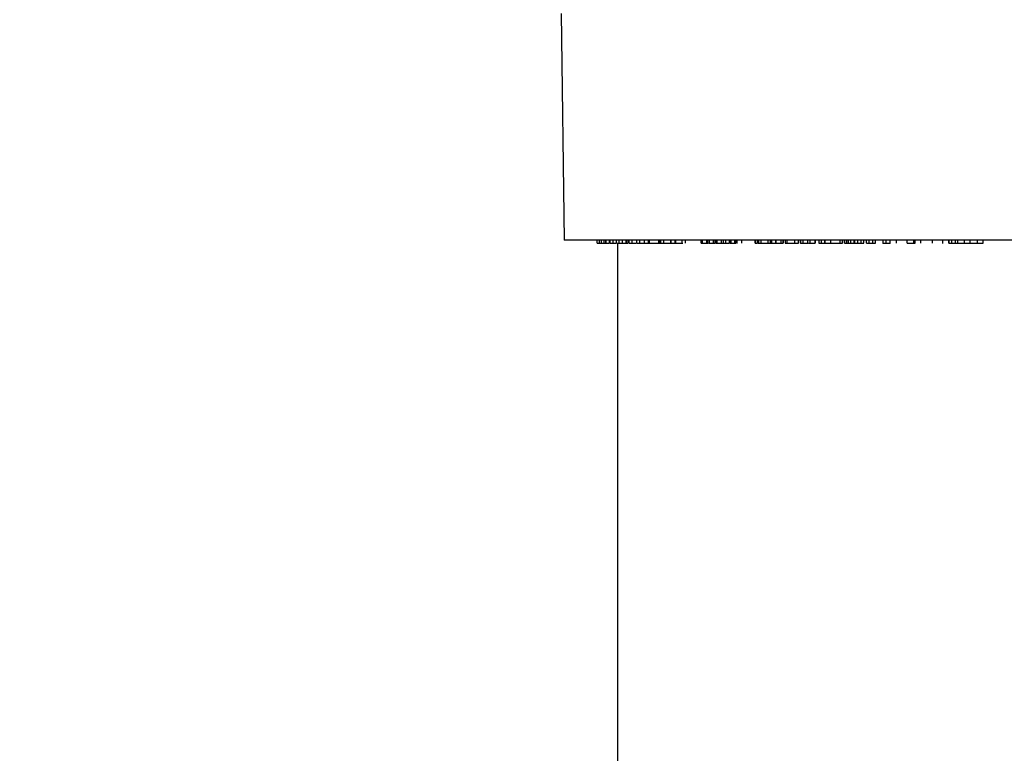
# Model space of a CAD drawing. Units: inches. Extents: x -557 to 927, y -122 to 157.
# Drawn here: x -4 to -3, y 15 to 16 of the extents above; entities that cross this region are included whole.
import ezdxf
from ezdxf import colors
from ezdxf.entities.mleader import LeaderData, LeaderLine
from ezdxf.math import Vec2, Vec3

# ---------------------------------------------------------------- set-up
doc = ezdxf.new("R2010")
doc.units = ezdxf.units.IN
doc.header["$MEASUREMENT"] = 0
doc.linetypes.add('SLD-Solid', pattern=[0])
doc.layers.get('0').update_dxf_attribs({"linetype": 'SLD-Solid'})
for name, color, linetype in [('DE BLOCK FORMAT', 231, 'SLD-Solid'), ('DE VORTEX TEXT', 204, 'Continuous'), ('EN BLOCK FORMAT', 3, 'SLD-Solid'), ('EN VORTEX TEXT', 54, 'Continuous'), ('ES BLOCK FORMAT', 150, 'Continuous'), ('ES VORTEX TEXT', 82, 'Continuous'), ('FR BLOCK FORMAT', 220, 'SLD-Solid'), ('FR VORTEX TEXT', 20, 'Continuous')]:
    doc.layers.add(name, color=color, linetype=linetype)
doc.styles.add('Vortex annotative', font='arial.ttf')

msp = doc.modelspace()

# ---------------------------------------------------------------- linework, layer by layer
at = {"color": 7, "linetype": 'Continuous', "lineweight": 25}
for p, q in [((-3.2485, 15.7434), (-3.2437, 15.3733)), ((-2.1187, 15.3733), (-3.2437, 15.3733)), ((-3.1901, 15.3733), (-3.1901, 15.3683)), ((-3.1898, 15.3683), (-3.1898, 15.3733)), ((-3.1857, 15.3683), (-3.1857, 15.3733)), ((-3.1857, 15.3683), (-3.1831, 15.3683)), ((-3.1829, 15.3733), (-3.1829, 15.3683)), ((-3.1827, 15.3683), (-3.1827, 15.3733)), ((-3.1784, 15.3683), (-3.1784, 15.3733)), ((-3.1784, 15.3683), (-3.1761, 15.3683)), ((-3.1757, 15.3733), (-3.1757, 15.3683)), ((-3.1755, 15.3683), (-3.1755, 15.3733)), ((-3.1697, 15.3683), (-3.1697, 15.3733)), ((-3.1697, 15.3683), (-3.1694, 15.3683)), ((-3.1688, 15.3733), (-3.1688, 15.3683)), ((-3.1682, 15.3683), (-3.1682, 15.3733)), ((-3.1637, 15.3683), (-3.1637, 15.3733)), ((-3.1637, 15.3683), (-3.159, 15.3683)), ((-3.1587, 15.3733), (-3.1587, 15.3683)), ((-3.1583, 15.3683), (-3.1583, 15.3733)), ((-3.1562, 15.3683), (-3.1562, 13.7533)), ((-3.1535, 15.3683), (-3.1535, 15.3733)), ((-3.1535, 15.3683), (-3.149, 15.3683)), ((-3.1487, 15.3733), (-3.1487, 15.3683)), ((-3.1483, 15.3683), (-3.1483, 15.3733)), ((-3.142, 15.3683), (-3.142, 15.3733)), ((-3.1405, 15.3683), (-3.1405, 15.3733)), ((-3.1405, 15.3683), (-3.139, 15.3683)), ((-3.1384, 15.3733), (-3.1384, 15.3683)), ((-3.1375, 15.3683), (-3.1375, 15.3733)), ((-3.1327, 15.3683), (-3.1327, 15.3733)), ((-3.1327, 15.3683), (-3.126, 15.3683)), ((-3.1256, 15.3733), (-3.1256, 15.3683)), ((-3.1248, 15.3683), (-3.1248, 15.3733)), ((-3.1198, 15.3683), (-3.1198, 15.3733)), ((-3.1198, 15.3683), (-3.1131, 15.3683)), ((-3.1128, 15.3733), (-3.1128, 15.3683)), ((-3.1122, 15.3683), (-3.1122, 15.3733)), ((-3.1056, 15.3683), (-3.1056, 15.3733)), ((-3.1042, 15.3683), (-3.1042, 15.3733)), ((-3.1042, 15.3683), (-3.0887, 15.3683)), ((-3.0887, 15.3683), (-3.0887, 15.3733)), ((-3.0878, 15.3683), (-3.0878, 15.3733)), ((-3.0873, 15.3733), (-3.0873, 15.3683)), ((-3.0859, 15.3683), (-3.0859, 15.3733)), ((-3.0818, 15.3683), (-3.0818, 15.3677)), ((-3.0807, 15.3683), (-3.0807, 15.3733)), ((-3.0807, 15.3683), (-3.0704, 15.3683)), ((-3.0701, 15.3733), (-3.0701, 15.3683)), ((-3.0699, 15.3677), (-3.0699, 15.3683)), ((-3.069, 15.3683), (-3.069, 15.3733)), ((-3.0624, 15.3683), (-3.0624, 15.3733)), ((-3.0612, 15.3683), (-3.0612, 15.3733)), ((-3.0612, 15.3683), (-3.0498, 15.3683)), ((-3.0513, 15.3733), (-3.0513, 15.3677)), ((-3.0452, 15.3683), (-3.0452, 15.3733)), ((-3.02, 15.3683), (-3.02, 15.3733)), ((-3.0197, 15.3733), (-3.0197, 15.3683)), ((-3.0176, 15.3683), (-3.0176, 15.3733)), ((-3.0146, 15.3677), (-3.0146, 15.3683)), ((-3.0108, 15.3683), (-3.0108, 15.3733)), ((-3.0102, 15.3733), (-3.0102, 15.3677)), ((-3.0067, 15.3683), (-3.0067, 15.3733)), ((-3.0067, 15.3683), (-3.006, 15.3683)), ((-3.006, 15.3683), (-3.006, 15.3733)), ((-2.9998, 15.3683), (-2.9998, 15.3733)), ((-2.9985, 15.3683), (-2.9985, 15.3733)), ((-2.9981, 15.3683), (-2.9969, 15.3683)), ((-2.9966, 15.3733), (-2.9966, 15.3683)), ((-2.996, 15.3733), (-2.996, 15.3683)), ((-2.9935, 15.3683), (-2.9935, 15.3733)), ((-2.9866, 15.3683), (-2.9866, 15.3733)), ((-2.9866, 15.3683), (-2.9835, 15.3683)), ((-2.9835, 15.3683), (-2.9835, 15.3733)), ((-2.9835, 15.3683), (-2.9796, 15.3683)), ((-2.9796, 15.3683), (-2.9796, 15.3733)), ((-2.9735, 15.3683), (-2.9735, 15.3733)), ((-2.9727, 15.3683), (-2.9727, 15.3733)), ((-2.9722, 15.3683), (-2.9706, 15.3683)), ((-2.9706, 15.3683), (-2.9706, 15.3733)), ((-2.965, 15.3683), (-2.965, 15.3733)), ((-2.965, 15.3683), (-2.9633, 15.3683)), ((-2.9633, 15.3683), (-2.9633, 15.3733)), ((-2.9616, 15.3733), (-2.9616, 15.3677)), ((-2.9535, 15.3683), (-2.9535, 15.3733)), ((-2.9317, 15.3683), (-2.9317, 15.3733)), ((-2.9311, 15.3683), (-2.9311, 15.3733)), ((-2.9305, 15.3683), (-2.9305, 15.3733)), ((-2.9305, 15.3683), (-2.929, 15.3683)), ((-2.9281, 15.3733), (-2.9281, 15.3683)), ((-2.9255, 15.3683), (-2.9255, 15.3733)), ((-2.9216, 15.3683), (-2.9216, 15.3733)), ((-2.9216, 15.3683), (-2.9102, 15.3683)), ((-2.9102, 15.3683), (-2.9102, 15.3733)), ((-2.9102, 15.3683), (-2.9067, 15.3683)), ((-2.9067, 15.3683), (-2.9067, 15.3733)), ((-2.9043, 15.3683), (-2.9043, 15.3733)), ((-2.898, 15.3683), (-2.898, 15.3733)), ((-2.8976, 15.3683), (-2.8976, 15.3733)), ((-2.8973, 15.3683), (-2.889, 15.3683)), ((-2.889, 15.3683), (-2.889, 15.3733)), ((-2.8861, 15.3683), (-2.8861, 15.3733)), ((-2.8856, 15.3683), (-2.8856, 15.3733)), ((-2.8826, 15.3733), (-2.8826, 15.3683)), ((-2.8792, 15.3683), (-2.8792, 15.3733)), ((-2.8792, 15.3683), (-2.8667, 15.3683)), ((-2.8667, 15.3683), (-2.8667, 15.3733)), ((-2.8607, 15.3683), (-2.8607, 15.3733)), ((-2.8603, 15.3683), (-2.8603, 15.3733)), ((-2.8575, 15.3733), (-2.8575, 15.3677)), ((-2.8532, 15.3683), (-2.8532, 15.3733)), ((-2.8482, 15.3683), (-2.8471, 15.3683)), ((-2.8459, 15.3683), (-2.8459, 15.3733)), ((-2.8456, 15.3677), (-2.8456, 15.3733)), ((-2.8417, 15.3683), (-2.8417, 15.3733)), ((-2.8417, 15.3683), (-2.8337, 15.3683)), ((-2.8337, 15.3683), (-2.8337, 15.3733)), ((-2.8334, 15.3683), (-2.8334, 15.3733)), ((-2.8277, 15.3733), (-2.8277, 15.3683)), ((-2.8236, 15.3683), (-2.8236, 15.3733)), ((-2.8178, 15.3683), (-2.8178, 15.3733)), ((-2.8176, 15.3683), (-2.8176, 15.3733)), ((-2.8082, 15.3683), (-2.8082, 15.3733)), ((-2.793, 15.3683), (-2.793, 15.3733)), ((-2.793, 15.3683), (-2.789, 15.3683)), ((-2.789, 15.3683), (-2.789, 15.3733)), ((-2.7888, 15.3683), (-2.7888, 15.3733)), ((-2.7858, 15.3733), (-2.7858, 15.3683)), ((-2.7819, 15.3683), (-2.7819, 15.3733)), ((-2.7819, 15.3683), (-2.7801, 15.3683)), ((-2.7801, 15.3733), (-2.7801, 15.3683)), ((-2.7757, 15.3683), (-2.7757, 15.3733)), ((-2.7698, 15.3683), (-2.7698, 15.3733)), ((-2.7698, 15.3683), (-2.7689, 15.3683)), ((-2.7689, 15.3683), (-2.7689, 15.3733)), ((-2.7689, 15.3683), (-2.7642, 15.3683)), ((-2.7642, 15.3683), (-2.7642, 15.3733)), ((-2.7588, 15.3683), (-2.7588, 15.3733)), ((-2.7588, 15.3683), (-2.7588, 15.3733)), ((-2.7586, 15.3683), (-2.7586, 15.3733)), ((-2.7541, 15.3683), (-2.7541, 15.3733)), ((-2.754, 15.3683), (-2.754, 15.3733)), ((-2.7502, 15.3733), (-2.7502, 15.3683)), ((-2.7455, 15.3683), (-2.7455, 15.3733)), ((-2.7398, 15.3683), (-2.7398, 15.3733)), ((-2.7398, 15.3683), (-2.7351, 15.3683)), ((-2.7351, 15.3683), (-2.7351, 15.3733)), ((-2.735, 15.3683), (-2.735, 15.3733)), ((-2.7231, 15.3733), (-2.7231, 15.3677)), ((-2.7177, 15.3683), (-2.7177, 15.3733)), ((-2.7114, 15.3677), (-2.7114, 15.3733)), ((-2.7114, 15.3683), (-2.7114, 15.3733)), ((-2.7011, 15.3683), (-2.7011, 15.3733)), ((-2.6834, 15.3683), (-2.6834, 15.3733)), ((-2.6729, 15.3683), (-2.6729, 15.3733)), ((-2.6707, 15.3683), (-2.6707, 15.3733)), ((-2.6704, 15.3683), (-2.6704, 15.3733)), ((-2.6613, 15.3683), (-2.6613, 15.3733)), ((-2.6421, 15.3683), (-2.6421, 15.3733)), ((-2.6255, 15.3677), (-2.6255, 15.3733)), ((-2.6155, 15.3733), (-2.6155, 15.3683)), ((-2.6154, 15.3683), (-2.6154, 15.3733)), ((-2.6154, 15.3683), (-2.6107, 15.3683)), ((-2.6107, 15.3683), (-2.6107, 15.3733)), ((-2.6046, 15.3683), (-2.6046, 15.3733)), ((-2.6006, 15.3683), (-2.6006, 15.3733)), ((-2.5897, 15.3683), (-2.5897, 15.3733)), ((-2.5809, 15.3683), (-2.5809, 15.3733)), ((-2.5689, 15.3683), (-2.5689, 15.3733)), ((-2.5597, 15.3677), (-2.5597, 15.3733))]:
    msp.add_line(p, q, dxfattribs=at)
for points, knots in [([(-3.1898, 15.3683), (-3.1896, 15.3683), (-3.1892, 15.3683), (-3.1878, 15.3683), (-3.1865, 15.3683), (-3.1857, 15.3683)], [0, 0, 0, 0, 0.280521, 0.561168, 1, 1, 1, 1]), ([(-3.1827, 15.3683), (-3.1825, 15.3683), (-3.182, 15.3683), (-3.1806, 15.3683), (-3.1792, 15.3683), (-3.1784, 15.3683)], [0, 0, 0, 0, 0.280799, 0.561583, 1, 1, 1, 1]), ([(-3.1755, 15.3683), (-3.1752, 15.3683), (-3.1747, 15.3683), (-3.1731, 15.3683), (-3.1713, 15.3683), (-3.1702, 15.3683), (-3.1697, 15.3683)], [0, 0, 0, 0, 0.2797273, 0.5597625, 0.7799005, 1, 1, 1, 1]), ([(-3.1682, 15.3683), (-3.168, 15.3683), (-3.1674, 15.3683), (-3.1659, 15.3683), (-3.1645, 15.3683), (-3.1637, 15.3683)], [0, 0, 0, 0, 0.280355, 0.561089, 1, 1, 1, 1]), ([(-3.1583, 15.3683), (-3.158, 15.3683), (-3.1574, 15.3683), (-3.1558, 15.3683), (-3.1544, 15.3683), (-3.1535, 15.3683)], [0, 0, 0, 0, 0.280748, 0.561524, 1, 1, 1, 1]), ([(-3.1483, 15.3683), (-3.1479, 15.3683), (-3.1472, 15.3683), (-3.1454, 15.3683), (-3.1436, 15.3683), (-3.1425, 15.3683), (-3.142, 15.3683)], [0, 0, 0, 0, 0.2798, 0.559857, 0.779981, 1, 1, 1, 1]), ([(-3.142, 15.3683), (-3.1417, 15.3683), (-3.1411, 15.3683), (-3.1407, 15.3683), (-3.1405, 15.3683)], [0, 0, 0, 0, 0.559203, 1, 1, 1, 1]), ([(-3.1375, 15.3683), (-3.1372, 15.3683), (-3.1366, 15.3683), (-3.1348, 15.3683), (-3.1335, 15.3683), (-3.1327, 15.3683)], [0, 0, 0, 0, 0.280461, 0.560895, 1, 1, 1, 1]), ([(-3.1248, 15.3683), (-3.1245, 15.3683), (-3.1238, 15.3683), (-3.1221, 15.3683), (-3.1206, 15.3683), (-3.1198, 15.3683)], [0, 0, 0, 0, 0.280918, 0.561617, 1, 1, 1, 1]), ([(-3.1122, 15.3683), (-3.1117, 15.3683), (-3.1108, 15.3683), (-3.1089, 15.3683), (-3.1071, 15.3683), (-3.1061, 15.3683), (-3.1056, 15.3683)], [0, 0, 0, 0, 0.279607, 0.559711, 0.779899, 1, 1, 1, 1]), ([(-3.1056, 15.3683), (-3.1053, 15.3683), (-3.1048, 15.3683), (-3.1044, 15.3683), (-3.1042, 15.3683)], [0, 0, 0, 0, 0.559335, 1, 1, 1, 1]), ([(-3.0887, 15.3683), (-3.0884, 15.3683), (-3.0879, 15.3683), (-3.0879, 15.3683), (-3.0879, 15.3683)], [0, 0, 0, 0, 0.584483, 1, 1, 1, 1]), ([(-3.0872, 15.3683), (-3.0872, 15.3683), (-3.0873, 15.3683), (-3.0869, 15.3683), (-3.0862, 15.3683), (-3.0859, 15.3683)], [0, 0, 0, 0, 0.167273, 0.58382, 1, 1, 1, 1]), ([(-3.0859, 15.3683), (-3.0855, 15.3683), (-3.0848, 15.3683), (-3.0829, 15.3683), (-3.0815, 15.3683), (-3.0807, 15.3683)], [0, 0, 0, 0, 0.280628, 0.561183, 1, 1, 1, 1]), ([(-3.07, 15.3683), (-3.07, 15.3683), (-3.0701, 15.3683), (-3.0695, 15.3683), (-3.069, 15.3683)], [0, 0, 0, 0, 0.243364, 1, 1, 1, 1]), ([(-3.069, 15.3683), (-3.0685, 15.3683), (-3.0675, 15.3683), (-3.0655, 15.3683), (-3.0637, 15.3683), (-3.0628, 15.3683), (-3.0624, 15.3683)], [0, 0, 0, 0, 0.279942, 0.560101, 0.780304, 1, 1, 1, 1]), ([(-3.0624, 15.3683), (-3.0621, 15.3683), (-3.0616, 15.3683), (-3.0613, 15.3683), (-3.0612, 15.3683)], [0, 0, 0, 0, 0.55916, 1, 1, 1, 1]), ([(-3.0196, 15.3683), (-3.0196, 15.3683), (-3.0197, 15.3683), (-3.0189, 15.3683), (-3.0181, 15.3683), (-3.0176, 15.3683)], [0, 0, 0, 0, 0.25938, 0.629574, 1, 1, 1, 1]), ([(-3.0176, 15.3683), (-3.017, 15.3683), (-3.0158, 15.3683), (-3.0137, 15.3683), (-3.012, 15.3683), (-3.0112, 15.3683), (-3.0108, 15.3683)], [0, 0, 0, 0, 0.2799162, 0.5591811, 0.7792503, 1, 1, 1, 1]), ([(-3.0102, 15.3683), (-3.0101, 15.3683), (-3.0099, 15.3683), (-3.0089, 15.3683), (-3.008, 15.3683), (-3.0076, 15.3683)], [0, 0, 0, 0, 0.427036, 0.805728, 1, 1, 1, 1]), ([(-3.006, 15.3683), (-3.0055, 15.3683), (-3.0044, 15.3683), (-3.0024, 15.3683), (-3.0008, 15.3683), (-3.0001, 15.3683), (-2.9998, 15.3683)], [0, 0, 0, 0, 0.280443, 0.559256, 0.779315, 1, 1, 1, 1]), ([(-2.9998, 15.3683), (-2.9993, 15.3683), (-2.9985, 15.3683), (-2.9986, 15.3683), (-2.9986, 15.3683)], [0, 0, 0, 0, 0.653675, 1, 1, 1, 1]), ([(-2.9959, 15.3683), (-2.9959, 15.3683), (-2.9959, 15.3683), (-2.9949, 15.3683), (-2.994, 15.3683), (-2.9935, 15.3683)], [0, 0, 0, 0, 0.300003, 0.649744, 1, 1, 1, 1]), ([(-2.9935, 15.3683), (-2.9929, 15.3683), (-2.9916, 15.3683), (-2.9895, 15.3683), (-2.9877, 15.3683), (-2.9869, 15.3683), (-2.9866, 15.3683)], [0, 0, 0, 0, 0.280484, 0.559549, 0.77952, 1, 1, 1, 1]), ([(-2.9796, 15.3683), (-2.9791, 15.3683), (-2.978, 15.3683), (-2.9761, 15.3683), (-2.9745, 15.3683), (-2.9738, 15.3683), (-2.9735, 15.3683)], [0, 0, 0, 0, 0.28106, 0.559882, 0.779464, 1, 1, 1, 1]), ([(-2.9706, 15.3683), (-2.9702, 15.3683), (-2.9695, 15.3683), (-2.9679, 15.3683), (-2.9663, 15.3683), (-2.9654, 15.3683), (-2.965, 15.3683)], [0, 0, 0, 0, 0.280608, 0.559161, 0.779251, 1, 1, 1, 1]), ([(-2.9317, 15.3683), (-2.9315, 15.3683), (-2.9311, 15.3683), (-2.9312, 15.3683), (-2.9312, 15.3683)], [0, 0, 0, 0, 0.657696, 1, 1, 1, 1]), ([(-2.9281, 15.3683), (-2.928, 15.3683), (-2.9279, 15.3683), (-2.9269, 15.3683), (-2.926, 15.3683), (-2.9255, 15.3683)], [0, 0, 0, 0, 0.38444, 0.692318, 1, 1, 1, 1]), ([(-2.9255, 15.3683), (-2.9248, 15.3683), (-2.9235, 15.3683), (-2.9222, 15.3683), (-2.9216, 15.3683)], [0, 0, 0, 0, 0.558293, 1, 1, 1, 1]), ([(-2.9067, 15.3683), (-2.9064, 15.3683), (-2.906, 15.3683), (-2.9048, 15.3683), (-2.9043, 15.3683)], [0, 0, 0, 0, 0.560365, 1, 1, 1, 1]), ([(-2.9043, 15.3683), (-2.9037, 15.3683), (-2.9024, 15.3683), (-2.9004, 15.3683), (-2.8989, 15.3683), (-2.8983, 15.3683), (-2.898, 15.3683)], [0, 0, 0, 0, 0.2792731, 0.5591592, 0.7796027, 1, 1, 1, 1]), ([(-2.889, 15.3683), (-2.8883, 15.3683), (-2.8871, 15.3683), (-2.8864, 15.3683), (-2.8861, 15.3683)], [0, 0, 0, 0, 0.5598507, 1, 1, 1, 1]), ([(-2.8826, 15.3683), (-2.8826, 15.3683), (-2.8826, 15.3683), (-2.8815, 15.3683), (-2.8802, 15.3683), (-2.8792, 15.3683)], [0, 0, 0, 0, 0.174584, 0.421141, 1, 1, 1, 1]), ([(-2.8667, 15.3683), (-2.866, 15.3683), (-2.8648, 15.3683), (-2.8628, 15.3683), (-2.8614, 15.3683), (-2.8609, 15.3683), (-2.8607, 15.3683)], [0, 0, 0, 0, 0.281033, 0.560266, 0.779662, 1, 1, 1, 1]), ([(-2.8573, 15.3683), (-2.8574, 15.3683), (-2.8575, 15.3683), (-2.8566, 15.3683), (-2.855, 15.3683), (-2.8538, 15.3683), (-2.8532, 15.3683)], [0, 0, 0, 0, 0.088995, 0.441471, 0.720469, 1, 1, 1, 1]), ([(-2.8532, 15.3683), (-2.8524, 15.3683), (-2.8507, 15.3683), (-2.8484, 15.3683), (-2.8467, 15.3683), (-2.8462, 15.3683), (-2.8459, 15.3683)], [0, 0, 0, 0, 0.2804527, 0.5597597, 0.7797138, 1, 1, 1, 1]), ([(-2.8445, 15.3683), (-2.8442, 15.3683), (-2.8434, 15.3683), (-2.8424, 15.3683), (-2.842, 15.3683), (-2.8417, 15.3683)], [0, 0, 0, 0, 0.158966, 0.578658, 1, 1, 1, 1]), ([(-2.8276, 15.3683), (-2.8276, 15.3683), (-2.8277, 15.3683), (-2.8268, 15.3683), (-2.8253, 15.3683), (-2.8242, 15.3683), (-2.8236, 15.3683)], [0, 0, 0, 0, 0.136428, 0.470967, 0.73535, 1, 1, 1, 1]), ([(-2.8236, 15.3683), (-2.8229, 15.3683), (-2.8215, 15.3683), (-2.8197, 15.3683), (-2.8184, 15.3683), (-2.818, 15.3683), (-2.8178, 15.3683)], [0, 0, 0, 0, 0.28024, 0.559618, 0.779625, 1, 1, 1, 1]), ([(-2.8176, 15.3683), (-2.8171, 15.3683), (-2.8161, 15.3683), (-2.8129, 15.3683), (-2.81, 15.3683), (-2.8082, 15.3683)], [0, 0, 0, 0, 0.28029, 0.560582, 1, 1, 1, 1]), ([(-2.8082, 15.3683), (-2.8062, 15.3683), (-2.8022, 15.3683), (-2.7955, 15.3683), (-2.794, 15.3683), (-2.793, 15.3683)], [0, 0, 0, 0, 0.281042, 0.559398, 1, 1, 1, 1]), ([(-2.7857, 15.3683), (-2.7857, 15.3683), (-2.7858, 15.3683), (-2.7845, 15.3683), (-2.7829, 15.3683), (-2.7819, 15.3683)], [0, 0, 0, 0, 0.161221, 0.486889, 1, 1, 1, 1]), ([(-2.78, 15.3683), (-2.78, 15.3683), (-2.7801, 15.3683), (-2.779, 15.3683), (-2.7774, 15.3683), (-2.7763, 15.3683), (-2.7757, 15.3683)], [0, 0, 0, 0, 0.169749, 0.490943, 0.745204, 1, 1, 1, 1]), ([(-2.7757, 15.3683), (-2.775, 15.3683), (-2.7735, 15.3683), (-2.7715, 15.3683), (-2.7702, 15.3683), (-2.7699, 15.3683), (-2.7698, 15.3683)], [0, 0, 0, 0, 0.280587, 0.559582, 0.779525, 1, 1, 1, 1]), ([(-2.7642, 15.3683), (-2.7635, 15.3683), (-2.7622, 15.3683), (-2.7604, 15.3683), (-2.7592, 15.3683), (-2.759, 15.3683), (-2.7588, 15.3683)], [0, 0, 0, 0, 0.281049, 0.56009, 0.779457, 1, 1, 1, 1]), ([(-2.7579, 15.3683), (-2.7576, 15.3683), (-2.7567, 15.3683), (-2.7553, 15.3683), (-2.7544, 15.3683), (-2.7542, 15.3683), (-2.7541, 15.3683)], [0, 0, 0, 0, 0.1871552, 0.5017697, 0.7504178, 1, 1, 1, 1]), ([(-2.7501, 15.3683), (-2.7501, 15.3683), (-2.7501, 15.3683), (-2.749, 15.3683), (-2.7473, 15.3683), (-2.7461, 15.3683), (-2.7455, 15.3683)], [0, 0, 0, 0, 0.189241, 0.50271, 0.751249, 1, 1, 1, 1]), ([(-2.7455, 15.3683), (-2.7448, 15.3683), (-2.7433, 15.3683), (-2.7413, 15.3683), (-2.7401, 15.3683), (-2.7399, 15.3683), (-2.7398, 15.3683)], [0, 0, 0, 0, 0.280195, 0.559557, 0.779545, 1, 1, 1, 1]), ([(-2.723, 15.3683), (-2.723, 15.3683), (-2.7229, 15.3683), (-2.7216, 15.3683), (-2.7198, 15.3683), (-2.7184, 15.3683), (-2.7177, 15.3683)], [0, 0, 0, 0, 0.223641, 0.524884, 0.762214, 1, 1, 1, 1]), ([(-2.7177, 15.3683), (-2.7168, 15.3683), (-2.715, 15.3683), (-2.713, 15.3683), (-2.7117, 15.3683), (-2.7115, 15.3683), (-2.7114, 15.3683)], [0, 0, 0, 0, 0.279743, 0.559052, 0.779457, 1, 1, 1, 1]), ([(-2.6834, 15.3683), (-2.6813, 15.3683), (-2.6776, 15.3683), (-2.6743, 15.3683), (-2.6729, 15.3683)], [0, 0, 0, 0, 0.55986, 1, 1, 1, 1]), ([(-2.6729, 15.3683), (-2.6722, 15.3683), (-2.6709, 15.3683), (-2.6707, 15.3683), (-2.6707, 15.3683)], [0, 0, 0, 0, 0.558799, 1, 1, 1, 1]), ([(-2.6107, 15.3683), (-2.6105, 15.3683), (-2.61, 15.3683), (-2.6082, 15.3683), (-2.6064, 15.3683), (-2.6052, 15.3683), (-2.6046, 15.3683)], [0, 0, 0, 0, 0.2795266, 0.5583641, 0.7790106, 1, 1, 1, 1]), ([(-2.6046, 15.3683), (-2.6039, 15.3683), (-2.6026, 15.3683), (-2.6012, 15.3683), (-2.6006, 15.3683), (-2.6006, 15.3683), (-2.6006, 15.3683)], [0, 0, 0, 0, 0.32703, 0.653169, 0.909948, 1, 1, 1, 1]), ([(-2.6008, 15.3683), (-2.6, 15.3683), (-2.5983, 15.3683), (-2.5944, 15.3683), (-2.5915, 15.3683), (-2.5897, 15.3683)], [0, 0, 0, 0, 0.280296, 0.560581, 1, 1, 1, 1]), ([(-2.5897, 15.3683), (-2.5886, 15.3683), (-2.5863, 15.3683), (-2.5835, 15.3683), (-2.5817, 15.3683), (-2.5812, 15.3683), (-2.5809, 15.3683)], [0, 0, 0, 0, 0.280253, 0.559804, 0.77976, 1, 1, 1, 1]), ([(-2.5809, 15.3683), (-2.58, 15.3683), (-2.5782, 15.3683), (-2.574, 15.3683), (-2.5708, 15.3683), (-2.5689, 15.3683)], [0, 0, 0, 0, 0.280318, 0.560839, 1, 1, 1, 1]), ([(-2.5689, 15.3683), (-2.5676, 15.3683), (-2.565, 15.3683), (-2.5619, 15.3683), (-2.5598, 15.3683), (-2.5601, 15.3683), (-2.5602, 15.3683)], [0, 0, 0, 0, 0.2477951, 0.4948114, 0.7415177, 1, 1, 1, 1])]:
    msp.add_open_spline(points, degree=3, knots=knots, dxfattribs=at)

# ---------------------------------------------------------------- leaders
at = {"layer": 'DE BLOCK FORMAT'}
ml = msp.add_multileader_mtext('Standard', dxfattribs=at)
ml.set_content('\\A1;WASSERLEITUNG 3/4" (INCH), 20mm INNENGEWINDE (MNPT), 2% GEFFÄLLE ZUR WASSERVERSORGUNG, LEITUNGSDIMENSION SIEHE AUSFÜHRUNGSPLANUNG, (WASSERANSCHLUSS UND-LEITUNGEN VOR ORT)', color=256, style='Vortex annotative')
ml.set_leader_properties(color=256, lineweight=18)
ml.build(insert=Vec2(0, 0))
ml.multileader.update_dxf_attribs({"text_left_attachment_type": 5, "text_right_attachment_type": 5, "dogleg_length": 0, "arrow_head_size": 0.9375, "scale": 10})
ctx = ml.context
ctx.base_point, ctx.scale, ctx.char_height, ctx.arrow_head_size, ctx.landing_gap_size, ctx.plane_origin = Vec3(-29.0448, 2.9525), 10, 0.9375, 0.9375, 1.25, Vec3(29.2158, 71.0091)
ctx.left_attachment, ctx.right_attachment, ctx.text_align_type = 5, 5, 2
notes = []
notes.append((ctx, [(1, (1, 1, 0), (3.1674, 2.9525), (-1, 0), 0, [(0, [(8.2176, 19.5444)], 0, [])])]))
ctx.mtext.insert, ctx.mtext.width, ctx.mtext.alignment, ctx.mtext.flow_direction = Vec3(1.9174, 12.4213), 30.168083, 3, 5
at = {"layer": 'DE VORTEX TEXT'}
ml = msp.add_multileader_mtext('Standard', dxfattribs=at)
ml.set_content('\\A1;WASSERLEITUNG 3/4" (INCH), 20mm INNENGEWINDE (MNPT), 2% GEFFÄLLE ZUR WASSERVERSORGUNG, LEITUNGSDIMENSION SIEHE AUSFÜHRUNGSPLANUNG, (WASSERANSCHLUSS UND-LEITUNGEN VOR ORT)', color=256, style='Vortex annotative')
ml.set_leader_properties(color=256, lineweight=18)
ml.build(insert=Vec2(0, 0))
ml.multileader.update_dxf_attribs({"text_left_attachment_type": 5, "text_right_attachment_type": 5, "dogleg_length": 0, "arrow_head_size": 0.5625, "scale": 6})
ctx = ml.context
ctx.base_point, ctx.scale, ctx.char_height, ctx.arrow_head_size, ctx.landing_gap_size, ctx.plane_origin = Vec3(-28.253, 9.9628), 6, 0.5625, 0.5625, 0.75, Vec3(29.2158, 71.0091)
ctx.left_attachment, ctx.right_attachment, ctx.text_align_type = 5, 5, 2
notes.append((ctx, [(1, (1, 1, 0), (2.7333, 9.9628), (-1, 0), 0, [(0, [(8.2176, 19.5444)], 0, [])])]))
ctx.mtext.insert, ctx.mtext.width, ctx.mtext.alignment, ctx.mtext.flow_direction = Vec3(1.9833, 12.8021), 30.6528, 3, 5
at = {"layer": 'EN BLOCK FORMAT'}
ml = msp.add_multileader_mtext('Standard', dxfattribs=at)
ml.set_content('\\A1;WATER LINE INLET {\\H0.7x;\\S3#4;\\H1.4286x;" (20mm)\\H0.99998x; MNPT. MIN. 2º SLOPE BACK TO WATER SUPPLY. REFER TO CONSTRUCTION DOCUMENTS FOR LINE SIZE DETAILS. (LINE CONNECTION SUPPLIED  BY INSTALLER)}', color=256, style='Vortex annotative')
ml.set_leader_properties(color=256, lineweight=18)
ml.build(insert=Vec2(0, 0))
ml.multileader.update_dxf_attribs({"text_left_attachment_type": 5, "text_right_attachment_type": 5, "dogleg_length": 0, "arrow_head_size": 0.9375, "scale": 10})
ctx = ml.context
ctx.base_point, ctx.scale, ctx.char_height, ctx.arrow_head_size, ctx.landing_gap_size, ctx.plane_origin = Vec3(-28.104, 4.0539), 10, 0.9375, 0.9375, 1.25, Vec3(-65.8535, 80.3966)
ctx.left_attachment, ctx.right_attachment, ctx.text_align_type = 5, 5, 2
notes.append((ctx, [(1, (1, 1, 0), (2.7333, 4.0539), (-1, 0), 0, [(0, [(8.2176, 19.5444)], 0, [])])]))
ctx.mtext.insert, ctx.mtext.width, ctx.mtext.alignment, ctx.mtext.flow_direction = Vec3(1.4833, 11.6597), 28.508794, 3, 5
at = {"layer": 'EN VORTEX TEXT'}
ml = msp.add_multileader_mtext('Standard', dxfattribs=at)
ml.set_content('\\A1;\\pxl3,ql;NOTES:^I\\P\\P1) “BY INSTALLER/BY CONTRACTOR“ MAY REFER TO\\P    SERVICE PROVIDERS OTHER THAN THE EQUIPMENT\\P    MANUFACTURER. PLEASE REFER TO PROJECT \\P    SPECIFICATION FOR DETAILS OF RESPONSIBILITY.\\P\\P2) POLYMER ENCAPSULATED ASSEMBLY NO EARTH \\P    GROUNDING AND NO BONDING RECOMMENDED  \\P    FOR SPRAYLINK{\\H0.7x;\\STM^ ;\\H1.42857x; SYSTEM\\P    FOLLOW LOCAL CODE \\P\\P3) REFER TO INSTALLATION GUIDE FOR MORE DETAILS.}', color=256, style='Vortex annotative')
ml.set_leader_properties(color=256, lineweight=18)
ml.build(insert=Vec2(0, 0))
ml.multileader.update_dxf_attribs({"text_left_attachment_type": 5, "text_right_attachment_type": 5, "dogleg_length": 0, "arrow_head_size": 0.5625, "scale": 6})
ctx = ml.context
ctx.base_point, ctx.scale, ctx.char_height, ctx.arrow_head_size, ctx.landing_gap_size, ctx.plane_origin = Vec3(44.0961, 49.8651), 6, 0.5625, 0.5625, 0.75, Vec3(-158.1003, 85.1461)
ctx.left_attachment, ctx.right_attachment, ctx.text_align_type = 5, 5, 2
notes.append((ctx, [(0, (0, 0, 0), (0, 0), (1, 0), 1, [])]))
ctx.mtext.insert, ctx.mtext.width, ctx.mtext.alignment, ctx.mtext.flow_direction = Vec3(66.314, 61.9427), 103.815776, 3, 5
ml = msp.add_multileader_mtext('Standard', dxfattribs=at)
ml.set_content('\\A1;9 X {\\H0.7x;\\S3#8;\\H1.4286x;" [10mm] S.S. HEIGHT & LEVELING CONTROL\\P\\pxqc;ANCHOR STUDS WITH HARDWARE. DRILL & EPOXY \\PGROUT STUDS (DONE BY INSTALLER)}', color=256, style='Vortex annotative')
ml.set_leader_properties(color=256, lineweight=18)
ml.build(insert=Vec2(0, 0))
ml.multileader.update_dxf_attribs({"text_left_attachment_type": 5, "text_right_attachment_type": 5, "dogleg_length": 0, "arrow_head_size": 0.5625, "scale": 6})
ctx = ml.context
ctx.base_point, ctx.scale, ctx.char_height, ctx.arrow_head_size, ctx.landing_gap_size, ctx.plane_origin = Vec3(17.7008, 17.6373), 6, 0.5625, 0.5625, 0.75, Vec3(2.6197, 54.9446)
ctx.left_attachment, ctx.right_attachment, ctx.text_align_type = 5, 5, 1
notes.append((ctx, [(0, (1, 1, 0), (17.7008, 17.6373), (1, 0), 0, [(0, [(16.2776, 14.2443)], 0, [])])]))
ctx.mtext.insert, ctx.mtext.width, ctx.mtext.alignment, ctx.mtext.flow_direction = Vec3(28.2717, 20.3145), 27.678902, 2, 5
ml = msp.add_multileader_mtext('Standard', dxfattribs=at)
ml.set_content('\\A1;CONCRETE\\PSLAB', color=256, style='Vortex annotative')
ml.set_leader_properties(color=256, lineweight=18)
ml.build(insert=Vec2(0, 0))
ml.multileader.update_dxf_attribs({"text_left_attachment_type": 5, "text_right_attachment_type": 5, "dogleg_length": 0, "arrow_head_size": 0.5625, "scale": 6})
ctx = ml.context
ctx.base_point, ctx.scale, ctx.char_height, ctx.arrow_head_size, ctx.landing_gap_size, ctx.plane_origin = Vec3(16.3942, 14.055), 6, 0.5625, 0.5625, 0.75, Vec3(7.7376, 42.3044)
ctx.left_attachment, ctx.right_attachment, ctx.text_align_type = 5, 5, 2
notes.append((ctx, [(0, (0, 0, 0), (0, 0), (1, 0), 1, [])]))
ctx.mtext.insert, ctx.mtext.width, ctx.mtext.alignment, ctx.mtext.flow_direction = Vec3(21.4723, 15.6871), 27.678902, 3, 5
at = {"layer": 'ES BLOCK FORMAT'}
ml = msp.add_multileader_mtext('Standard', dxfattribs=at)
ml.set_content('\\A1;\\pxt8;ENTRADA DE LA LÍNEA DE AGUA DE {\\H0.7x;\\S3#4;\\H1.4286x;" (20mm)\\H0.99998x; MNPT.} MÍN. PENDIENTE DE 2º HACIA EL SUMINISTRO DE AGUA. CONSULTE LOS DOCUMENTOS DE CONSTRUCCIÓN PARA LOS DETALLES DE DIMENSIONAMIENTO DE LA LÍNEA. (CONEXIÓN DE LA LÍNEA SUMINISTRADA POR EL INSTALADOR)', color=256, style='Vortex annotative')
ml.set_leader_properties(color=256, lineweight=18)
ml.build(insert=Vec2(0, 0))
ml.multileader.update_dxf_attribs({"text_left_attachment_type": 5, "text_right_attachment_type": 5, "dogleg_length": 0, "arrow_head_size": 0.9375, "scale": 10})
ctx = ml.context
ctx.base_point, ctx.scale, ctx.char_height, ctx.arrow_head_size, ctx.landing_gap_size, ctx.plane_origin = Vec3(-36.4227, 5.3495), 10, 0.9375, 0.9375, 1.25, Vec3(-65.8535, 80.3966)
ctx.left_attachment, ctx.right_attachment, ctx.text_align_type = 5, 5, 2
notes.append((ctx, [(1, (1, 1, 0), (-4.2254, 5.3495), (-1, 0), 0, [(0, [(8.2176, 19.5444)], 0, [])])]))
ctx.mtext.insert, ctx.mtext.width, ctx.mtext.alignment, ctx.mtext.flow_direction = Vec3(-5.4754, 16.9339), 30.049499, 3, 5
at = {"layer": 'ES VORTEX TEXT'}
ml = msp.add_multileader_mtext('Standard', dxfattribs=at)
ml.set_content('\\A1;NOTAS:\\P\\pxl3;\\P\\pl0;1) "POR INSTALADOR/POR CONTRATISTA" PUEDE REFERIRSE \\P     A PROVEEDORES DE SERVICIO DISTINTOS DEL \\P     FABRICANTE DEL EQUIPO.CONSULTE LAS \\P     ESPECIFICACIONES DEL PROYECTO PARA OBTENER \\P     DETALLES DE RESPONSABILIDAD.\\P\\pl3;\\P\\pl0;2) CONJUNTO ENCAPSULADO DE POLÍMERO\\P    SIN CONEXIÓN A TIERRA RECOMENDADO PARA \\P    EL SISTEMA SPRAYLINK{\\H0.7x;\\SMR^ ;\\H1.42857x;\\P    SIGA EL CÓDIGO LOCAL.\\P\\pl3,a0.25;\\P\\pl0;3) CONSULTE LA GUÍA DE INSTALACIÓN \\P    PARA MÁS DETALLES.}', color=256, style='Vortex annotative')
ml.set_leader_properties(color=256, lineweight=18)
ml.build(insert=Vec2(0, 0))
ml.multileader.update_dxf_attribs({"text_left_attachment_type": 5, "text_right_attachment_type": 5, "dogleg_length": 0, "arrow_head_size": 0.5625, "scale": 6})
ctx = ml.context
ctx.base_point, ctx.scale, ctx.char_height, ctx.arrow_head_size, ctx.landing_gap_size, ctx.plane_origin = Vec3(-37.9775, 47.7069), 6, 0.5625, 0.5625, 0.75, Vec3(-38.8209, 107.5706)
ctx.left_attachment, ctx.right_attachment = 5, 5
notes.append((ctx, [(0, (0, 0, 0), (0, 0), (1, 0), 1, [])]))
ctx.mtext.insert, ctx.mtext.width, ctx.mtext.defined_height, ctx.mtext.flow_direction = Vec3(-37.2275, 62.5674), 30.691461, 5.0054, 5
ml = msp.add_multileader_mtext('Standard', dxfattribs=at)
ml.set_content('\\A1;9 TORNILLOS DE ANCLAJE DE 3/8" [10 mm] DE ACERO \\PINOXIDABLE DE ALTURA Y CONTROL DE NIVELACIÓN CON ACCESORIOS TALADROS Y APLICACIÓN DE LECHADA DE RESINA EPÓXICA PARA LOS TORNILLOS (HECHO POR EL INSTALADOR)', color=256, style='Vortex annotative')
ml.set_leader_properties(color=256, lineweight=18)
ml.build(insert=Vec2(0, 0))
ml.multileader.update_dxf_attribs({"text_left_attachment_type": 5, "text_right_attachment_type": 5, "dogleg_length": 0, "arrow_head_size": 0.5625, "scale": 6})
ctx = ml.context
ctx.base_point, ctx.scale, ctx.char_height, ctx.arrow_head_size, ctx.landing_gap_size, ctx.plane_origin = Vec3(19.5917, 18.7775), 6, 0.5625, 0.5625, 0.75, Vec3(7.1917, 55.4086)
ctx.left_attachment, ctx.right_attachment, ctx.text_align_type = 5, 5, 1
notes.append((ctx, [(0, (1, 1, 0), (19.5917, 18.7775), (1, 0), 0, [(0, [(16.2776, 14.2443)], 0, [])])]))
ctx.mtext.insert, ctx.mtext.width, ctx.mtext.defined_height, ctx.mtext.alignment, ctx.mtext.flow_direction = Vec3(32.8965, 22.7537), 25.994068, 7.845, 2, 5
ml = msp.add_multileader_mtext('Standard', dxfattribs=at)
ml.set_content('LOSA DE \\PHORMIGÓN', color=256, style='Vortex annotative')
ml.set_leader_properties(color=256, lineweight=18)
ml.build(insert=Vec2(0, 0))
ml.multileader.update_dxf_attribs({"text_left_attachment_type": 5, "text_right_attachment_type": 5, "dogleg_length": 0, "arrow_head_size": 0.5625, "scale": 6})
ctx = ml.context
ctx.base_point, ctx.scale, ctx.char_height, ctx.arrow_head_size, ctx.landing_gap_size, ctx.plane_origin = Vec3(16.5436, 13.9488), 6, 0.5625, 0.5625, 0.75, Vec3(4.6905, 76.0266)
ctx.left_attachment, ctx.right_attachment, ctx.text_align_type = 5, 5, 2
notes.append((ctx, [(0, (0, 0, 0), (0, 0), (1, 0), 1, [])]))
ctx.mtext.insert, ctx.mtext.width, ctx.mtext.defined_height, ctx.mtext.alignment, ctx.mtext.flow_direction = Vec3(21.5752, 15.7132), 10.188861, 2.07, 3, 5
at = {"layer": 'FR BLOCK FORMAT'}
ml = msp.add_multileader_mtext('Standard', dxfattribs=at)
ml.set_content('\\A1;ENTRÉE D\'EAU {\\H0.7x;\\S3#4;\\H1.4286x;" (20mm)\\H0.99998x; MNPT. MIN. PENTE 2º À LA SOURCE D\'EAU. SE RÉFÉRER AUX DOCUMENTS DE CONSTRUCTION POUR LES DÉTAILS DE CALIBRATION DE LA LIGNE. (LIGNE DE CONNEXION FOURNIE PAR L\' INSTALLATEUR)}', color=256, style='Vortex annotative')
ml.set_leader_properties(color=256, lineweight=18)
ml.build(insert=Vec2(0, 0))
ml.multileader.update_dxf_attribs({"text_left_attachment_type": 5, "text_right_attachment_type": 5, "dogleg_length": 0, "arrow_head_size": 0.9375, "scale": 10})
ctx = ml.context
ctx.base_point, ctx.scale, ctx.char_height, ctx.arrow_head_size, ctx.landing_gap_size, ctx.plane_origin = Vec3(-30.942, 4.0539), 10, 0.9375, 0.9375, 1.25, Vec3(-74.1137, 81.3968)
ctx.left_attachment, ctx.right_attachment, ctx.text_align_type = 5, 5, 2
notes.append((ctx, [(1, (1, 1, 0), (2.7333, 4.0539), (-1, 0), 0, [(0, [(8.2176, 19.5444)], 0, [])])]))
ctx.mtext.insert, ctx.mtext.width, ctx.mtext.alignment, ctx.mtext.flow_direction = Vec3(1.4833, 12.2601), 31.213477, 3, 5
at = {"layer": 'FR VORTEX TEXT'}
ml = msp.add_multileader_mtext('Standard', dxfattribs=at)
ml.set_content("\\A1;NOTES:^I\\P\\pi3;\\P\\pi0,q*;1) TÂCHE DE L'INSTALLATEUR OU DE L'ENTREPRENEUR, \\P\\pql;    RECOURS POSSIBLE À DES FOURNISSEURS DE SERVICES\\P    AUTRES QUE LE FABRICANT DE L'ÉQUIPEMENT.\\P    CONSULTEZ LE CAHIER DES CHARGES DU PROJET POUR\\P    LES DÉTAILS PROPRES À LA RESPONSABILITÉ.\\P\\pl3;\\P\\pl0,q*;2) ASSEMBLAGE ENCAPSULÉ EN POLYMÈRE\\P\\pql;    AUCUNE MISE À LA TERRE ET AUCUNE LIAISON DE \\P    MASSES RECOMMANDÉES POUR LE SYSTÈME SPRAYLINK{\\H0.7x;\\SMC^ ;\\H1.42857x;.\\P    SUIVEZ LE CODE LOCAL.\\P\\P\\pq*;3) SE RÉFÉRER AU GUIDE D'INSTALLATION POUR \\P    PLUS DE DÉTAILS.}", color=256, style='Vortex annotative')
ml.set_leader_properties(color=256, lineweight=18)
ml.build(insert=Vec2(0, 0))
ml.multileader.update_dxf_attribs({"text_left_attachment_type": 5, "text_right_attachment_type": 5, "dogleg_length": 0, "arrow_head_size": 0.5625, "scale": 6})
ctx = ml.context
ctx.base_point, ctx.scale, ctx.char_height, ctx.arrow_head_size, ctx.landing_gap_size, ctx.plane_origin = Vec3(-38.6891, 46.3341), 6, 0.5625, 0.5625, 0.75, Vec3(-68.8335, 119.848)
ctx.left_attachment, ctx.right_attachment = 5, 5
notes.append((ctx, [(0, (0, 0, 0), (0, 0), (1, 0), 1, [])]))
ctx.mtext.insert, ctx.mtext.width, ctx.mtext.flow_direction = Vec3(-37.9391, 61.4417), 44.54206, 5
ml = msp.add_multileader_mtext('Standard', dxfattribs=at)
ml.set_content('\\A1;9 X {\\H0.7x;\\S3#8;\\H1.4286x;" [10mm] TIGES D\'ANCRAGE EN ACIER INOX. SERVENT À\\PRÉGLER LA HAUTEUR ET LE NIVEAU. INSTALLÉES ET RECOUVERTES \\PDE MORTIER EPOXYDE-CIMENT. (FAIT PAR L\'INSTALLATEUR)}', color=256, style='Vortex annotative')
ml.set_leader_properties(color=256, lineweight=18)
ml.build(insert=Vec2(0, 0))
ml.multileader.update_dxf_attribs({"text_left_attachment_type": 5, "text_right_attachment_type": 5, "dogleg_length": 0, "arrow_head_size": 0.5625, "scale": 6})
ctx = ml.context
ctx.base_point, ctx.scale, ctx.char_height, ctx.arrow_head_size, ctx.landing_gap_size, ctx.plane_origin = Vec3(18.2162, 17.611), 6, 0.5625, 0.5625, 0.75, Vec3(28.7398, 64.024)
ctx.left_attachment, ctx.right_attachment, ctx.text_align_type = 5, 5, 1
notes.append((ctx, [(0, (1, 1, 0), (18.2162, 17.611), (1, 0), 0, [(0, [(16.2776, 14.2443)], 0, [])])]))
ctx.mtext.insert, ctx.mtext.width, ctx.mtext.alignment, ctx.mtext.flow_direction = Vec3(32.2117, 20.5079), 29.061965, 2, 5
ml = msp.add_multileader_mtext('Standard', dxfattribs=at)
ml.set_content('\\A1;DALLE DE \\PBÉTON', color=256, style='Vortex annotative')
ml.set_leader_properties(color=256, lineweight=18)
ml.build(insert=Vec2(0, 0))
ml.multileader.update_dxf_attribs({"text_left_attachment_type": 5, "text_right_attachment_type": 5, "dogleg_length": 0, "arrow_head_size": 0.5625, "scale": 6})
ctx = ml.context
ctx.base_point, ctx.scale, ctx.char_height, ctx.arrow_head_size, ctx.landing_gap_size, ctx.plane_origin = Vec3(17.1251, 13.9131), 6, 0.5625, 0.5625, 0.75, Vec3(-18.9353, 77.1001)
ctx.left_attachment, ctx.right_attachment, ctx.text_align_type = 5, 5, 2
notes.append((ctx, [(0, (0, 0, 0), (0, 0), (1, 0), 1, [])]))
ctx.mtext.insert, ctx.mtext.width, ctx.mtext.alignment, ctx.mtext.flow_direction = Vec3(21.572, 15.6675), 7.668925, 3, 5
for ctx, leaders in notes:
    for number, flags, end, landing, length, lines in leaders:
        leader = LeaderData()
        leader.index, (leader.has_last_leader_line, leader.has_dogleg_vector, leader.attachment_direction) = number, flags
        leader.last_leader_point, leader.dogleg_vector, leader.dogleg_length = Vec3(end), Vec3(landing), length
        for number, points, colour, breaks in lines:
            line = LeaderLine()
            line.index, line.vertices, line.color, line.breaks = number, Vec3.list(points), colors.encode_raw_color(colour), breaks
            leader.lines.append(line)
        ctx.leaders.append(leader)

doc.saveas('drawing.dxf')
